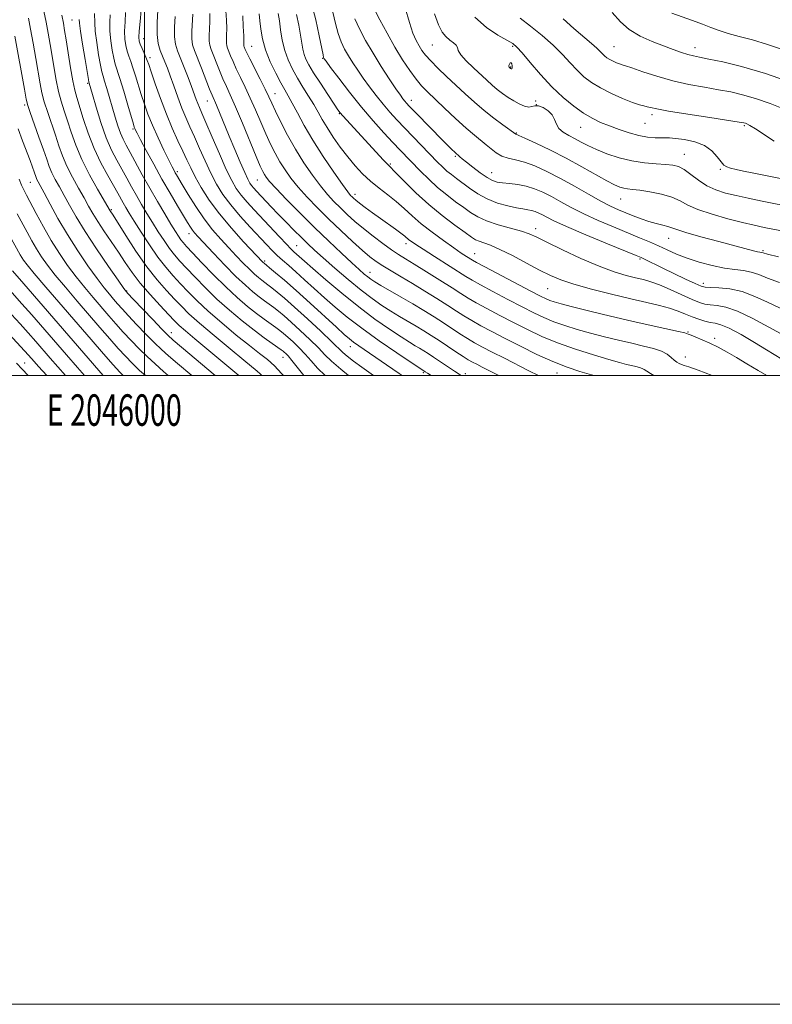
# Model space of a CAD drawing. Extents: x 2044800 to 2047700, y 332300 to 335200.
# Drawn here: x 2045960 to 2046200, y 332300 to 332613 of the extents above; entities that cross this region are included whole.
import ezdxf
from ezdxf.enums import TextEntityAlignment as Align

# ---------------------------------------------------------------- set-up
doc = ezdxf.new("R2010")
doc.units = 0
doc.header["$MEASUREMENT"] = 0
for name, color, linetype, lineweight in [('32000', 7, 'Continuous', 0), ('32001', 7, 'Continuous', 0), ('DTM SPOT ELEVATION', 2, 'Continuous', 13), ('INDEX CONTOUR', 41, 'Continuous', 13), ('INTERMEDIATE CONTOUR', 44, 'Continuous', 0)]:
    doc.layers.add(name, color=color, linetype=linetype, lineweight=lineweight)
doc.styles.add('Style-WORKING', font='WORKING.shx')

msp = doc.modelspace()

# ---------------------------------------------------------------- linework, layer by layer
at = {"layer": '32000', "flags": 128}
for points in [[(2044800, 332300), (2047700, 332300), (2047700, 335200), (2044800, 335200), (2044800, 332300)], [(2045000, 332500), (2047500, 332500), (2047500, 335000), (2045000, 335000), (2045000, 332500)], [(2046000, 335000), (2046000, 332500)]]:
    msp.add_lwpolyline(points, dxfattribs=at)
at = {"layer": 'DTM SPOT ELEVATION'}
for p in [(2045976.98, 332613.08, 1089.1), (2045999.68, 332607.09, 1098.7), (2046034.05, 332604.66, 1110.9), (2046091.48, 332605.1, 1127.1), (2046117.07, 332604.73, 1129.8), (2046149.21, 332604.62, 1134.9), (2046175.03, 332604.28, 1136.6), (2046001.71, 332601.05, 1098.4), (2046056.62, 332600.9, 1117.9), (2046116.44, 332598.09, 1130.1), (2045981.86, 332592.96, 1089.8), (2046041.47, 332589.68, 1110.8), (2046019.95, 332587.31, 1103.2), (2046084.77, 332587.56, 1122.6), (2046124.4, 332587.34, 1128.7), (2045961.88, 332585.98, 1081.7), (2046061.92, 332583.3, 1115.9), (2046124.57, 332586.11, 1127.1), (2046159.1, 332580.23, 1131.1), (2046161.36, 332582.95, 1131.6), (2045996.34, 332578.4, 1093.8), (2046118.22, 332577.14, 1126.1), (2046138.63, 332578.95, 1129.2), (2046190.71, 332579.44, 1131.8), (2046098.82, 332569.74, 1121.8), (2046171.59, 332570.34, 1128.8), (2046010.38, 332564.81, 1096.3), (2046078.13, 332567.23, 1116.2), (2046110.34, 332564.55, 1122.8), (2046183.03, 332565.55, 1129.8), (2045963.66, 332561.41, 1079.1), (2046035.86, 332562.13, 1105.1), (2046066.89, 332557.67, 1112.5), (2046151.34, 332556.1, 1125.2), (2045989.43, 332552.74, 1086.2), (2046124.34, 332546.69, 1118.5), (2046014.11, 332545.13, 1093.4), (2046166.63, 332543.61, 1123.2), (2046048.34, 332541.25, 1102.9), (2046083.1, 332541.92, 1111.5), (2046196.6, 332539.7, 1124.2), (2046038.23, 332536.39, 1098.3), (2046104.97, 332538.79, 1114.8), (2046157.5, 332537.05, 1119.8), (2046071.7, 332532.78, 1106.7), (2046128.18, 332527.58, 1115.1), (2046177.67, 332529.34, 1120.5), (2045994.29, 332526.83, 1082.1), (2046008.55, 332513.57, 1082.6), (2046172.75, 332513.78, 1114.1), (2046181.25, 332511.8, 1114.3), (2046065.43, 332509.12, 1097.3), (2046044.05, 332505.79, 1089.3), (2046171.93, 332505.92, 1112.8), (2045961.9, 332503.96, 1064.9), (2046088.66, 332500.88, 1099.8), (2046101.94, 332500.63, 1102.5), (2046131.13, 332500.8, 1107.2)]:
    msp.add_point(p, dxfattribs=at)
at = {"layer": 'INDEX CONTOUR'}
for points in [[(2046004.243, 332616.192, 1100), (2046004.002, 332612.23, 1100), (2046003.996, 332608.45, 1100), (2046004.369, 332605.539, 1100), (2046005.01, 332603.359, 1100), (2046006.482, 332599.801, 1100), (2046007.247, 332597.799, 1100), (2046008.154, 332595.278, 1100), (2046009.269, 332592.082, 1100), (2046010.526, 332588.534, 1100), (2046011.825, 332585.075, 1100), (2046013.099, 332582.01, 1100), (2046014.407, 332579.086, 1100), (2046015.842, 332575.91, 1100), (2046017.468, 332572.218, 1100), (2046019.23, 332568.254, 1100), (2046021.044, 332564.389, 1100), (2046022.877, 332560.886, 1100), (2046024.91, 332557.589, 1100), (2046027.375, 332554.231, 1100), (2046030.384, 332550.655, 1100), (2046033.579, 332547.13, 1100), (2046038.745, 332541.638, 1100), (2046040.536, 332539.784, 1100), (2046042.155, 332538.21, 1100), (2046043.868, 332536.666, 1100), (2046045.825, 332534.963, 1100), (2046048.143, 332532.925, 1100), (2046050.895, 332530.439, 1100), (2046053.975, 332527.628, 1100), (2046057.236, 332524.675, 1100), (2046060.618, 332521.698, 1100), (2046064.423, 332518.549, 1100), (2046069.047, 332515.013, 1100), (2046074.621, 332511.03, 1100), (2046080.242, 332507.161, 1100), (2046089.231, 332501.151, 1100), (2046089.995, 332500.687, 1100), (2046091.157, 332500.001, 1100)], [(2046059.867, 332615.51, 1120), (2046060.712, 332611.994, 1120), (2046061.572, 332608.789, 1120), (2046062.524, 332606.122, 1120), (2046063.601, 332603.842, 1120), (2046064.82, 332601.703, 1120), (2046066.202, 332599.493, 1120), (2046067.769, 332597.136, 1120), (2046069.545, 332594.588, 1120), (2046071.532, 332591.839, 1120), (2046073.654, 332589.026, 1120), (2046075.814, 332586.311, 1120), (2046077.957, 332583.802, 1120), (2046080.207, 332581.332, 1120), (2046082.726, 332578.674, 1120), (2046093.168, 332567.899, 1120), (2046094.755, 332566.316, 1120), (2046096.144, 332565.038, 1120), (2046097.56, 332563.874, 1120), (2046099.145, 332562.664, 1120), (2046103.29, 332559.566, 1120), (2046105.942, 332557.776, 1120), (2046108.95, 332556.14, 1120), (2046112.226, 332554.857, 1120), (2046115.448, 332553.932, 1120), (2046118.236, 332553.319, 1120), (2046120.317, 332552.957, 1120), (2046121.839, 332552.726, 1120), (2046123.055, 332552.489, 1120), (2046124.185, 332552.136, 1120), (2046125.311, 332551.655, 1120), (2046126.483, 332551.058, 1120), (2046127.872, 332550.307, 1120), (2046130.171, 332549.17, 1120), (2046134.192, 332547.359, 1120), (2046140.314, 332544.757, 1120), (2046147.161, 332541.912, 1120), (2046156.264, 332538.165, 1120), (2046157.841, 332537.497, 1120), (2046158.78, 332537.058, 1120), (2046164.729, 332534.158, 1120), (2046172.006, 332530.662, 1120), (2046175.061, 332529.212, 1120), (2046176.92, 332528.381, 1120), (2046178.218, 332528.039, 1120), (2046179.868, 332527.948, 1120), (2046182.565, 332527.868, 1120), (2046186.098, 332527.537, 1120), (2046190.029, 332526.689, 1120), (2046194.004, 332525.171, 1120), (2046198.008, 332523.276, 1120), (2046202.11, 332521.41, 1120)], [(2045979.215, 332613.274, 1090), (2045979.323, 332612.086, 1090), (2045979.66, 332609.54, 1090), (2045980.303, 332605.34, 1090), (2045981.077, 332600.525, 1090), (2045982.129, 332594.173, 1090), (2045982.292, 332593.27, 1090), (2045982.355, 332593.017, 1090), (2045983.425, 332589.347, 1090), (2045984.601, 332585.363, 1090), (2045986.138, 332580.459, 1090), (2045987.84, 332575.639, 1090), (2045989.537, 332571.68, 1090), (2045991.191, 332568.45, 1090), (2045994.337, 332562.813, 1090), (2045995.868, 332560.032, 1090), (2045997.432, 332557.236, 1090), (2045999.065, 332554.412, 1090), (2046000.773, 332551.548, 1090), (2046002.547, 332548.634, 1090), (2046004.37, 332545.693, 1090), (2046006.18, 332542.884, 1090), (2046007.9, 332540.402, 1090), (2046009.516, 332538.338, 1090), (2046011.241, 332536.382, 1090), (2046013.354, 332534.121, 1090), (2046016.066, 332531.254, 1090), (2046019.328, 332527.909, 1090), (2046023.029, 332524.326, 1090), (2046027.026, 332520.738, 1090), (2046031.048, 332517.356, 1090), (2046034.796, 332514.389, 1090), (2046038.005, 332512.001, 1090), (2046040.561, 332510.201, 1090), (2046043.469, 332508.213, 1090), (2046044.05, 332507.781, 1090), (2046044.434, 332507.452, 1090), (2046044.902, 332507.008, 1090), (2046045.639, 332506.208, 1090), (2046046.806, 332504.802, 1090), (2046048.502, 332502.659, 1090), (2046050.676, 332500.001, 1090)], [(2046031.216, 332614.356, 1110), (2046031.396, 332610.977, 1110), (2046031.513, 332608.063, 1110), (2046031.559, 332606.259, 1110), (2046031.569, 332604.973, 1110), (2046031.602, 332604.724, 1110), (2046031.678, 332604.486, 1110), (2046032.01, 332603.675, 1110), (2046032.48, 332602.649, 1110), (2046033.422, 332600.726, 1110), (2046036.712, 332594.234, 1110), (2046038.317, 332591.028, 1110), (2046039.469, 332588.634, 1110), (2046040.43, 332586.562, 1110), (2046041.603, 332584.07, 1110), (2046043.3, 332580.613, 1110), (2046045.469, 332576.438, 1110), (2046047.971, 332571.988, 1110), (2046050.657, 332567.666, 1110), (2046053.357, 332563.707, 1110), (2046055.895, 332560.306, 1110), (2046058.147, 332557.58, 1110), (2046060.218, 332555.33, 1110), (2046062.268, 332553.282, 1110), (2046064.445, 332551.201, 1110), (2046066.851, 332549.018, 1110), (2046069.575, 332546.704, 1110), (2046072.63, 332544.279, 1110), (2046075.724, 332541.951, 1110), (2046078.488, 332539.976, 1110), (2046080.724, 332538.485, 1110), (2046082.925, 332537.119, 1110), (2046085.757, 332535.393, 1110), (2046089.628, 332532.996, 1110), (2046093.922, 332530.303, 1110), (2046097.767, 332527.865, 1110), (2046100.569, 332526.069, 1110), (2046102.849, 332524.643, 1110), (2046105.41, 332523.154, 1110), (2046108.851, 332521.273, 1110), (2046112.967, 332519.095, 1110), (2046117.351, 332516.813, 1110), (2046121.719, 332514.589, 1110), (2046126.271, 332512.442, 1110), (2046131.332, 332510.354, 1110), (2046137.031, 332508.337, 1110), (2046142.729, 332506.526, 1110), (2046147.592, 332505.084, 1110), (2046151.009, 332504.12, 1110), (2046153.259, 332503.53, 1110), (2046154.845, 332503.152, 1110), (2046156.176, 332502.847, 1110), (2046157.308, 332502.56, 1110), (2046158.198, 332502.256, 1110), (2046158.881, 332501.891, 1110), (2046159.651, 332501.37, 1110), (2046160.88, 332500.587, 1110), (2046161.922, 332500.001, 1110)], [(2046105.006, 332613.93, 1130), (2046108.745, 332610.646, 1130), (2046112.342, 332608.252, 1130), (2046115.22, 332606.627, 1130), (2046117.037, 332605.555, 1130), (2046118.367, 332604.438, 1130), (2046120.014, 332602.587, 1130), (2046122.582, 332599.537, 1130), (2046125.87, 332595.736, 1130), (2046129.476, 332591.855, 1130), (2046133.048, 332588.458, 1130), (2046136.439, 332585.653, 1130), (2046139.552, 332583.444, 1130), (2046142.346, 332581.791, 1130), (2046145.012, 332580.509, 1130), (2046147.794, 332579.373, 1130), (2046150.86, 332578.224, 1130), (2046154.058, 332577.154, 1130), (2046157.156, 332576.319, 1130), (2046159.947, 332575.831, 1130), (2046162.321, 332575.622, 1130), (2046164.192, 332575.579, 1130), (2046165.584, 332575.593, 1130), (2046166.951, 332575.567, 1130), (2046168.856, 332575.41, 1130), (2046171.659, 332575.024, 1130), (2046174.919, 332574.295, 1130), (2046177.993, 332573.101, 1130), (2046180.37, 332571.41, 1130), (2046182.082, 332569.558, 1130), (2046183.291, 332567.962, 1130), (2046184.19, 332566.938, 1130), (2046185.085, 332566.343, 1130), (2046186.309, 332565.925, 1130), (2046188.117, 332565.475, 1130), (2046190.444, 332564.964, 1130), (2046193.147, 332564.405, 1130), (2046202.674, 332562.517, 1130)], [(2046116.861, 332597.86, 1130), (2046116.841, 332598.445, 1130), (2046116.73, 332599.085, 1130), (2046116.536, 332599.477, 1130), (2046116.278, 332599.408, 1130), (2046116.023, 332599.032, 1130), (2046115.85, 332598.591, 1130), (2046115.815, 332598.279, 1130), (2046115.88, 332598.093, 1130), (2046116.317, 332597.688, 1130), (2046116.529, 332597.556, 1130), (2046116.667, 332597.502, 1130), (2046116.792, 332597.562, 1130), (2046116.861, 332597.86, 1130)], [(2045959.82, 332578.459, 1080), (2045961.213, 332574.676, 1080), (2045963.602, 332568.359, 1080), (2045964.374, 332566.27, 1080), (2045964.911, 332564.77, 1080), (2045965.533, 332562.988, 1080), (2045965.793, 332562.363, 1080), (2045966.164, 332561.63, 1080), (2045968.052, 332558.109, 1080), (2045969.954, 332554.538, 1080), (2045972.466, 332549.967, 1080), (2045975.455, 332544.865, 1080), (2045978.746, 332539.692, 1080), (2045982.012, 332534.882, 1080), (2045984.891, 332530.859, 1080), (2045987.116, 332527.919, 1080), (2045988.803, 332525.832, 1080), (2045990.163, 332524.238, 1080), (2045991.426, 332522.786, 1080), (2045992.883, 332521.15, 1080), (2045994.844, 332519.014, 1080), (2045997.482, 332516.205, 1080), (2046000.419, 332513.137, 1080), (2046003.143, 332510.365, 1080), (2046005.348, 332508.239, 1080), (2046007.561, 332506.272, 1080), (2046010.515, 332503.768, 1080), (2046014.999, 332500.001, 1080)], [(2045956.437, 332527.937, 1070), (2045961.029, 332522.792, 1070), (2045964.133, 332519.253, 1070), (2045975.147, 332506.54, 1070), (2045978.626, 332502.547, 1070), (2045980.875, 332500.001, 1070)]]:
    msp.add_polyline3d(points, dxfattribs=at)
at = {"layer": 'INTERMEDIATE CONTOUR'}
for points in [[(2046053.076, 332618.366, 1118), (2046054.445, 332613.077, 1118), (2046055.535, 332608.067, 1118), (2046056.738, 332602.009, 1118), (2046056.932, 332601.148, 1118), (2046057.01, 332600.938, 1118), (2046057.148, 332600.737, 1118), (2046057.721, 332599.953, 1118), (2046059.159, 332598.008, 1118), (2046061.742, 332594.543, 1118), (2046065.153, 332590.078, 1118), (2046068.924, 332585.351, 1118), (2046072.637, 332580.993, 1118), (2046076.05, 332577.205, 1118), (2046078.975, 332574.077, 1118), (2046081.31, 332571.623, 1118), (2046087.703, 332565.016, 1118), (2046090.339, 332562.407, 1118), (2046093.17, 332559.813, 1118), (2046096.085, 332557.413, 1118), (2046098.912, 332555.263, 1118), (2046101.462, 332553.387, 1118), (2046103.666, 332551.792, 1118), (2046105.915, 332550.411, 1118), (2046108.726, 332549.156, 1118), (2046112.392, 332547.966, 1118), (2046119.819, 332545.911, 1118), (2046122.331, 332545.073, 1118), (2046124.671, 332544.041, 1118), (2046127.935, 332542.427, 1118), (2046132.859, 332540.012, 1118), (2046138.739, 332537.242, 1118), (2046144.508, 332534.73, 1118), (2046149.31, 332532.949, 1118), (2046153.124, 332531.803, 1118), (2046156.136, 332531.06, 1118), (2046158.588, 332530.482, 1118), (2046160.934, 332529.817, 1118), (2046163.678, 332528.813, 1118), (2046167.135, 332527.325, 1118), (2046174.07, 332524.169, 1118), (2046176.401, 332523.205, 1118), (2046178.152, 332522.68, 1118), (2046179.865, 332522.426, 1118), (2046182.019, 332522.237, 1118), (2046184.86, 332521.73, 1118), (2046188.571, 332520.485, 1118), (2046193.176, 332518.27, 1118), (2046202.38, 332513.266, 1118)], [(2045968.004, 332615.879, 1086), (2045968.685, 332612.407, 1086), (2045969.354, 332608.879, 1086), (2045970.003, 332605.257, 1086), (2045970.637, 332601.519, 1086), (2045971.267, 332597.677, 1086), (2045971.928, 332593.895, 1086), (2045972.666, 332590.371, 1086), (2045973.514, 332587.218, 1086), (2045974.468, 332584.206, 1086), (2045975.512, 332581.015, 1086), (2045976.669, 332577.388, 1086), (2045978.104, 332573.282, 1086), (2045980.016, 332568.712, 1086), (2045982.477, 332563.817, 1086), (2045985.04, 332559.212, 1086), (2045989.037, 332552.403, 1086), (2045989.966, 332550.955, 1086), (2045994.005, 332544.565, 1086), (2045997.263, 332539.578, 1086), (2046000.748, 332534.594, 1086), (2046004.046, 332530.39, 1086), (2046007.008, 332527.002, 1086), (2046009.552, 332524.28, 1086), (2046011.729, 332522.001, 1086), (2046014.12, 332519.658, 1086), (2046017.439, 332516.66, 1086), (2046022.082, 332512.686, 1086), (2046027.178, 332508.432, 1086), (2046031.539, 332504.854, 1086), (2046035.8, 332501.419, 1086), (2046036.748, 332500.555, 1086), (2046037.264, 332500.001, 1086)], [(2045973.658, 332614.636, 1088), (2045974.174, 332612.039, 1088), (2045974.591, 332609.71, 1088), (2045975.068, 332606.749, 1088), (2045975.721, 332602.574, 1088), (2045976.473, 332597.89, 1088), (2045977.202, 332593.723, 1088), (2045977.835, 332590.767, 1088), (2045978.492, 332588.388, 1088), (2045980.527, 332581.75, 1088), (2045982.064, 332577.092, 1088), (2045983.941, 332572.209, 1088), (2045986.099, 332567.611, 1088), (2045988.272, 332563.572, 1088), (2045991.495, 332557.95, 1088), (2045993.22, 332554.87, 1088), (2045994.033, 332553.469, 1088), (2045995.116, 332551.674, 1088), (2045996.7, 332549.104, 1088), (2045998.924, 332545.552, 1088), (2046001.551, 332541.505, 1088), (2046004.247, 332537.621, 1088), (2046006.758, 332534.401, 1088), (2046009.121, 332531.696, 1088), (2046011.453, 332529.201, 1088), (2046013.897, 332526.628, 1088), (2046016.724, 332523.783, 1088), (2046020.234, 332520.493, 1088), (2046024.56, 332516.708, 1088), (2046029.163, 332512.861, 1088), (2046033.336, 332509.509, 1088), (2046036.565, 332507.023, 1088), (2046039.082, 332505.052, 1088), (2046041.314, 332503.061, 1088), (2046043.568, 332500.684, 1088), (2046044.156, 332500.001, 1088)], [(2045984.114, 332615.18, 1092), (2045984.147, 332612.207, 1092), (2045984.329, 332609.536, 1092), (2045984.781, 332605.9, 1092), (2045985.387, 332601.989, 1092), (2045985.972, 332598.685, 1092), (2045986.416, 332596.586, 1092), (2045986.812, 332595.159, 1092), (2045987.307, 332593.587, 1092), (2045988.007, 332591.252, 1092), (2045990.643, 332582.175, 1092), (2045991.491, 332579.435, 1092), (2045992.313, 332577.092, 1092), (2045993.146, 332575.164, 1092), (2045994.131, 332573.255, 1092), (2045995.434, 332570.88, 1092), (2045999.289, 332563.815, 1092), (2046001.643, 332559.603, 1092), (2046004.097, 332555.355, 1092), (2046006.429, 332551.421, 1092), (2046008.393, 332548.162, 1092), (2046009.817, 332545.833, 1092), (2046010.809, 332544.264, 1092), (2046011.553, 332543.183, 1092), (2046012.272, 332542.276, 1092), (2046013.36, 332541.067, 1092), (2046015.255, 332539.042, 1092), (2046018.234, 332535.88, 1092), (2046021.932, 332532.035, 1092), (2046025.825, 332528.159, 1092), (2046029.469, 332524.784, 1092), (2046032.747, 332521.978, 1092), (2046035.622, 332519.691, 1092), (2046038.072, 332517.867, 1092), (2046041.733, 332515.282, 1092), (2046043.024, 332514.326, 1092), (2046044.201, 332513.368, 1092), (2046045.529, 332512.201, 1092), (2046047.201, 332510.667, 1092), (2046049.103, 332508.825, 1092), (2046051.047, 332506.785, 1092), (2046052.933, 332504.63, 1092), (2046055.008, 332502.319, 1092), (2046057.381, 332500.001, 1092)], [(2045989.046, 332614.72, 1094), (2045988.971, 332612.329, 1094), (2045988.997, 332609.532, 1094), (2045989.259, 332606.46, 1094), (2045989.697, 332603.454, 1094), (2045990.2, 332600.908, 1094), (2045990.7, 332599.01, 1094), (2045992.177, 332594.443, 1094), (2045993.381, 332590.441, 1094), (2045994.689, 332585.962, 1094), (2045996.431, 332579.943, 1094), (2045996.741, 332578.935, 1094), (2045996.901, 332578.509, 1094), (2045997.113, 332578.054, 1094), (2045997.63, 332577.045, 1094), (2045998.717, 332574.984, 1094), (2046000.548, 332571.554, 1094), (2046002.92, 332567.177, 1094), (2046005.541, 332562.46, 1094), (2046008.129, 332557.953, 1094), (2046010.471, 332553.98, 1094), (2046013.679, 332548.62, 1094), (2046014.558, 332547.19, 1094), (2046015.217, 332546.211, 1094), (2046015.905, 332545.342, 1094), (2046017.004, 332544.123, 1094), (2046021.924, 332538.88, 1094), (2046025.516, 332535.115, 1094), (2046029.061, 332531.522, 1094), (2046032.042, 332528.691, 1094), (2046034.461, 332526.581, 1094), (2046036.451, 332524.992, 1094), (2046038.139, 332523.735, 1094), (2046039.644, 332522.653, 1094), (2046041.079, 332521.606, 1094), (2046042.579, 332520.439, 1094), (2046044.352, 332518.956, 1094), (2046046.625, 332516.948, 1094), (2046049.5, 332514.325, 1094), (2046052.567, 332511.441, 1094), (2046055.289, 332508.769, 1094), (2046057.365, 332506.602, 1094), (2046059.436, 332504.531, 1094), (2046062.377, 332501.971, 1094), (2046064.892, 332500.001, 1094)], [(2045993.962, 332615.443, 1096), (2045993.796, 332612.45, 1096), (2045993.665, 332609.528, 1096), (2045993.737, 332607.019, 1096), (2045994.007, 332604.919, 1096), (2045994.427, 332603.13, 1096), (2045994.957, 332601.529, 1096), (2045995.585, 332599.867, 1096), (2045996.311, 332597.868, 1096), (2045997.126, 332595.337, 1096), (2045998.945, 332589.368, 1096), (2045999.929, 332586.324, 1096), (2046001.072, 332583.145, 1096), (2046002.512, 332579.602, 1096), (2046004.298, 332575.617, 1096), (2046006.158, 332571.685, 1096), (2046007.734, 332568.45, 1096), (2046008.764, 332566.375, 1096), (2046009.365, 332565.203, 1096), (2046009.749, 332564.503, 1096), (2046010.135, 332563.833, 1096), (2046011.962, 332560.743, 1096), (2046013.844, 332557.584, 1096), (2046016.251, 332553.724, 1096), (2046018.908, 332549.816, 1096), (2046021.582, 332546.378, 1096), (2046024.203, 332543.379, 1096), (2046026.743, 332540.655, 1096), (2046029.163, 332538.086, 1096), (2046031.386, 332535.754, 1096), (2046033.326, 332533.786, 1096), (2046034.92, 332532.272, 1096), (2046036.214, 332531.143, 1096), (2046037.278, 332530.293, 1096), (2046039.185, 332528.878, 1096), (2046040.425, 332527.929, 1096), (2046042.133, 332526.552, 1096), (2046044.503, 332524.543, 1096), (2046047.721, 332521.698, 1096), (2046051.799, 332517.984, 1096), (2046056.031, 332514.058, 1096), (2046059.53, 332510.752, 1096), (2046063.054, 332507.337, 1096), (2046064.417, 332506.164, 1096), (2046066.429, 332504.606, 1096), (2046069.071, 332502.655, 1096), (2046072.785, 332500.001, 1096)], [(2045998.878, 332616.167, 1098), (2045998.62, 332612.571, 1098), (2045998.333, 332609.524, 1098), (2045998.215, 332607.579, 1098), (2045998.317, 332606.383, 1098), (2045998.654, 332605.353, 1098), (2045999.213, 332604.048, 1098), (2046000.445, 332601.292, 1098), (2046000.87, 332600.233, 1098), (2046001.335, 332598.888, 1098), (2046002.108, 332596.563, 1098), (2046003.383, 332592.797, 1098), (2046005.049, 332588.085, 1098), (2046006.924, 332583.16, 1098), (2046008.828, 332578.639, 1098), (2046010.627, 332574.686, 1098), (2046012.19, 332571.349, 1098), (2046013.46, 332568.588, 1098), (2046014.664, 332566.033, 1098), (2046016.101, 332563.224, 1098), (2046018.034, 332559.801, 1098), (2046020.57, 332555.815, 1098), (2046023.783, 332551.412, 1098), (2046027.61, 332546.818, 1098), (2046031.447, 332542.56, 1098), (2046037.59, 332536.05, 1098), (2046038.106, 332535.595, 1098), (2046038.726, 332535.104, 1098), (2046039.771, 332534.253, 1098), (2046041.663, 332532.688, 1098), (2046044.456, 332530.314, 1098), (2046048.149, 332527.067, 1098), (2046052.61, 332523.025, 1098), (2046060.978, 332515.317, 1098), (2046063.496, 332513.02, 1098), (2046065.113, 332511.625, 1098), (2046066.469, 332510.579, 1098), (2046068.128, 332509.402, 1098), (2046076.92, 332503.362, 1098), (2046080.94, 332500.635, 1098), (2046081.909, 332500.001, 1098)], [(2046015.319, 332614.888, 1104), (2046015.027, 332609.484, 1104), (2046015.026, 332607.059, 1104), (2046015.286, 332605.153, 1104), (2046015.863, 332603.323, 1104), (2046018.089, 332597.72, 1104), (2046020.679, 332591.113, 1104), (2046021.486, 332589.13, 1104), (2046022.821, 332586.01, 1104), (2046026.914, 332576.143, 1104), (2046028.707, 332571.869, 1104), (2046030.435, 332567.8, 1104), (2046031.861, 332564.517, 1104), (2046032.822, 332562.425, 1104), (2046033.469, 332561.221, 1104), (2046034.03, 332560.426, 1104), (2046034.709, 332559.622, 1104), (2046035.611, 332558.634, 1104), (2046040.293, 332553.646, 1104), (2046042.518, 332551.31, 1104), (2046044.989, 332548.751, 1104), (2046047.508, 332546.179, 1104), (2046049.844, 332543.836, 1104), (2046051.89, 332541.843, 1104), (2046054.035, 332539.85, 1104), (2046056.795, 332537.385, 1104), (2046060.497, 332534.152, 1104), (2046064.716, 332530.555, 1104), (2046068.839, 332527.172, 1104), (2046072.397, 332524.447, 1104), (2046075.479, 332522.286, 1104), (2046078.318, 332520.464, 1104), (2046081.097, 332518.789, 1104), (2046086.37, 332515.707, 1104), (2046088.78, 332514.256, 1104), (2046091.153, 332512.767, 1104), (2046093.647, 332511.146, 1104), (2046098.985, 332507.576, 1104), (2046101.255, 332506.078, 1104), (2046102.936, 332505.027, 1104), (2046104.276, 332504.265, 1104), (2046105.637, 332503.554, 1104), (2046107.354, 332502.675, 1104), (2046109.665, 332501.508, 1104), (2046112.678, 332500.001, 1104)], [(2046020.701, 332615.132, 1106), (2046020.717, 332612.613, 1106), (2046020.633, 332610.232, 1106), (2046020.54, 332608.112, 1106), (2046020.54, 332606.363, 1106), (2046020.724, 332605.01, 1106), (2046021.134, 332603.712, 1106), (2046023.813, 332596.989, 1106), (2046024.927, 332594.317, 1106), (2046026.004, 332591.914, 1106), (2046027.239, 332589.218, 1106), (2046028.889, 332585.473, 1106), (2046031.087, 332580.263, 1106), (2046035.482, 332569.666, 1106), (2046036.803, 332566.564, 1106), (2046037.572, 332564.888, 1106), (2046038.084, 332563.941, 1106), (2046038.662, 332563.061, 1106), (2046039.748, 332561.73, 1106), (2046041.816, 332559.466, 1106), (2046045.169, 332555.965, 1106), (2046049.432, 332551.625, 1106), (2046054.059, 332547.023, 1106), (2046058.548, 332542.676, 1106), (2046062.574, 332538.867, 1106), (2046065.858, 332535.822, 1106), (2046068.209, 332533.683, 1106), (2046069.816, 332532.272, 1106), (2046070.958, 332531.326, 1106), (2046071.943, 332530.584, 1106), (2046073.18, 332529.778, 1106), (2046075.105, 332528.637, 1106), (2046081.55, 332524.941, 1106), (2046085.279, 332522.767, 1106), (2046088.8, 332520.649, 1106), (2046092.043, 332518.631, 1106), (2046095.02, 332516.719, 1106), (2046100.272, 332513.266, 1106), (2046102.64, 332511.77, 1106), (2046104.946, 332510.423, 1106), (2046107.477, 332509.054, 1106), (2046110.566, 332507.452, 1106), (2046114.387, 332505.494, 1106), (2046122.226, 332501.511, 1106), (2046125.242, 332500.001, 1106)], [(2046025.879, 332615.991, 1108), (2046026.048, 332613.055, 1108), (2046026.115, 332610.338, 1108), (2046026.096, 332608.246, 1108), (2046026.053, 332606.739, 1108), (2046026.054, 332605.669, 1108), (2046026.163, 332604.868, 1108), (2046026.407, 332604.099, 1108), (2046027.369, 332601.69, 1108), (2046028.147, 332599.819, 1108), (2046029.175, 332597.522, 1108), (2046030.471, 332594.821, 1108), (2046031.975, 332591.726, 1108), (2046033.603, 332588.25, 1108), (2046035.278, 332584.448, 1108), (2046036.941, 332580.56, 1108), (2046038.543, 332576.868, 1108), (2046040.051, 332573.589, 1108), (2046041.519, 332570.663, 1108), (2046043.027, 332567.964, 1108), (2046044.66, 332565.363, 1108), (2046046.553, 332562.718, 1108), (2046048.856, 332559.886, 1108), (2046051.673, 332556.759, 1108), (2046054.944, 332553.365, 1108), (2046058.57, 332549.772, 1108), (2046062.397, 332546.095, 1108), (2046066.085, 332542.643, 1108), (2046069.245, 332539.777, 1108), (2046071.638, 332537.729, 1108), (2046073.635, 332536.219, 1108), (2046075.756, 332534.837, 1108), (2046078.416, 332533.246, 1108), (2046081.614, 332531.378, 1108), (2046085.236, 332529.239, 1108), (2046089.131, 332526.869, 1108), (2046092.972, 332524.473, 1108), (2046096.394, 332522.292, 1108), (2046099.159, 332520.496, 1108), (2046101.561, 332518.954, 1108), (2046104.025, 332517.462, 1108), (2046106.923, 332515.836, 1108), (2046110.417, 332513.975, 1108), (2046114.617, 332511.797, 1108), (2046119.532, 332509.289, 1108), (2046124.768, 332506.719, 1108), (2046129.833, 332504.419, 1108), (2046134.346, 332502.642, 1108), (2046138.374, 332501.305, 1108), (2046142.103, 332500.246, 1108), (2046143.034, 332500.001, 1108)], [(2046036.487, 332614.982, 1112), (2046036.663, 332612.81, 1112), (2046036.955, 332610.152, 1112), (2046037.508, 332607.053, 1112), (2046038.49, 332603.567, 1112), (2046039.98, 332599.812, 1112), (2046041.712, 332596.171, 1112), (2046043.333, 332593.092, 1112), (2046044.599, 332590.837, 1112), (2046045.702, 332588.917, 1112), (2046046.945, 332586.658, 1112), (2046048.591, 332583.522, 1112), (2046050.757, 332579.519, 1112), (2046053.519, 332574.795, 1112), (2046056.834, 332569.608, 1112), (2046060.185, 332564.651, 1112), (2046062.934, 332560.726, 1112), (2046064.621, 332558.401, 1112), (2046065.491, 332557.296, 1112), (2046065.966, 332556.792, 1112), (2046066.435, 332556.35, 1112), (2046067.158, 332555.734, 1112), (2046068.356, 332554.785, 1112), (2046070.179, 332553.399, 1112), (2046072.465, 332551.704, 1112), (2046074.976, 332549.885, 1112), (2046079.735, 332546.533, 1112), (2046081.524, 332545.253, 1112), (2046082.699, 332544.353, 1112), (2046084.073, 332543.19, 1112), (2046084.855, 332542.59, 1112), (2046086.211, 332541.661, 1112), (2046088.574, 332540.128, 1112), (2046092.143, 332537.861, 1112), (2046102.154, 332531.531, 1112), (2046104.159, 332530.318, 1112), (2046106.795, 332528.846, 1112), (2046110.779, 332526.712, 1112), (2046115.517, 332524.214, 1112), (2046120.086, 332521.829, 1112), (2046123.805, 332519.92, 1112), (2046126.964, 332518.408, 1112), (2046130.096, 332517.11, 1112), (2046133.628, 332515.867, 1112), (2046137.569, 332514.65, 1112), (2046141.82, 332513.46, 1112), (2046146.263, 332512.302, 1112), (2046150.695, 332511.213, 1112), (2046154.891, 332510.228, 1112), (2046158.643, 332509.368, 1112), (2046161.828, 332508.559, 1112), (2046164.341, 332507.704, 1112), (2046166.13, 332506.745, 1112), (2046167.382, 332505.769, 1112), (2046168.337, 332504.9, 1112), (2046169.196, 332504.235, 1112), (2046169.999, 332503.766, 1112), (2046170.746, 332503.46, 1112), (2046171.559, 332503.229, 1112), (2046173.055, 332502.771, 1112), (2046175.972, 332501.732, 1112), (2046180.46, 332500.001, 1112)], [(2046042.529, 332615.085, 1114), (2046042.873, 332612.786, 1114), (2046043.264, 332609.906, 1114), (2046043.789, 332606.677, 1114), (2046044.55, 332603.416, 1114), (2046045.623, 332600.362, 1114), (2046046.986, 332597.466, 1114), (2046048.59, 332594.603, 1114), (2046050.367, 332591.696, 1114), (2046052.163, 332588.838, 1114), (2046053.807, 332586.17, 1114), (2046055.193, 332583.761, 1114), (2046056.519, 332581.406, 1114), (2046058.057, 332578.826, 1114), (2046059.999, 332575.84, 1114), (2046062.239, 332572.639, 1114), (2046064.595, 332569.505, 1114), (2046066.931, 332566.664, 1114), (2046069.305, 332564.105, 1114), (2046071.823, 332561.757, 1114), (2046074.546, 332559.551, 1114), (2046077.341, 332557.418, 1114), (2046080.031, 332555.292, 1114), (2046082.522, 332553.103, 1114), (2046085.058, 332550.787, 1114), (2046087.964, 332548.27, 1114), (2046091.426, 332545.551, 1114), (2046095.046, 332542.888, 1114), (2046098.281, 332540.606, 1114), (2046100.711, 332538.949, 1114), (2046102.386, 332537.849, 1114), (2046104.265, 332536.665, 1114), (2046105.535, 332535.95, 1114), (2046108.18, 332534.539, 1114), (2046122.82, 332526.845, 1114), (2046125.89, 332525.248, 1114), (2046127.656, 332524.374, 1114), (2046128.86, 332523.866, 1114), (2046130.225, 332523.397, 1114), (2046132.409, 332522.775, 1114), (2046136.048, 332521.836, 1114), (2046141.518, 332520.484, 1114), (2046148.13, 332518.894, 1114), (2046154.935, 332517.304, 1114), (2046161.081, 332515.921, 1114), (2046169.73, 332514.02, 1114), (2046171.746, 332513.532, 1114), (2046172.811, 332513.193, 1114), (2046173.756, 332512.804, 1114), (2046175.249, 332512.203, 1114), (2046177.286, 332511.36, 1114), (2046179.703, 332510.285, 1114), (2046182.355, 332508.981, 1114), (2046185.208, 332507.446, 1114), (2046188.25, 332505.677, 1114), (2046191.494, 332503.685, 1114), (2046195.05, 332501.543, 1114), (2046197.867, 332500.001, 1114)], [(2046048.339, 332614.86, 1116), (2046049.067, 332611.384, 1116), (2046049.626, 332608.254, 1116), (2046050.025, 332605.75, 1116), (2046050.359, 332603.772, 1116), (2046050.74, 332602.126, 1116), (2046051.301, 332600.58, 1116), (2046052.231, 332598.767, 1116), (2046053.735, 332596.282, 1116), (2046055.89, 332592.926, 1116), (2046058.251, 332589.33, 1116), (2046060.241, 332586.33, 1116), (2046061.466, 332584.517, 1116), (2046062.227, 332583.488, 1116), (2046063.004, 332582.596, 1116), (2046075.959, 332568.492, 1116), (2046077.399, 332566.982, 1116), (2046080.143, 332564.233, 1116), (2046082.765, 332561.571, 1116), (2046086.274, 332558.133, 1116), (2046090.355, 332554.424, 1116), (2046094.657, 332550.904, 1116), (2046098.684, 332547.856, 1116), (2046101.901, 332545.519, 1116), (2046103.961, 332544.038, 1116), (2046105.26, 332543.194, 1116), (2046106.378, 332542.677, 1116), (2046107.845, 332542.181, 1116), (2046109.964, 332541.421, 1116), (2046112.991, 332540.117, 1116), (2046117.014, 332538.115, 1116), (2046121.466, 332535.767, 1116), (2046125.617, 332533.55, 1116), (2046129.015, 332531.813, 1116), (2046132.324, 332530.397, 1116), (2046136.485, 332529.015, 1116), (2046142.11, 332527.461, 1116), (2046148.499, 332525.858, 1116), (2046154.621, 332524.405, 1116), (2046159.662, 332523.248, 1116), (2046163.669, 332522.296, 1116), (2046166.907, 332521.404, 1116), (2046169.62, 332520.46, 1116), (2046171.977, 332519.507, 1116), (2046174.13, 332518.624, 1116), (2046176.191, 332517.88, 1116), (2046178.126, 332517.302, 1116), (2046179.863, 332516.906, 1116), (2046181.429, 332516.632, 1116), (2046183.264, 332516.139, 1116), (2046185.907, 332515.01, 1116), (2046189.665, 332512.993, 1116), (2046193.911, 332510.512, 1116), (2046197.784, 332508.156, 1116), (2046202.613, 332505.151, 1116)], [(2046072.995, 332616.656, 1124), (2046074.781, 332613.135, 1124), (2046077.082, 332608.846, 1124), (2046079.593, 332604.418, 1124), (2046082.046, 332600.39, 1124), (2046084.315, 332596.954, 1124), (2046086.308, 332594.213, 1124), (2046088.025, 332592.153, 1124), (2046089.83, 332590.3, 1124), (2046095.348, 332585.054, 1124), (2046098.903, 332581.713, 1124), (2046102.231, 332578.678, 1124), (2046104.864, 332576.429, 1124), (2046108.613, 332573.414, 1124), (2046110.207, 332572.052, 1124), (2046111.825, 332570.787, 1124), (2046113.58, 332569.794, 1124), (2046115.583, 332569.16, 1124), (2046117.94, 332568.635, 1124), (2046120.756, 332567.884, 1124), (2046124.105, 332566.638, 1124), (2046127.942, 332564.891, 1124), (2046132.193, 332562.705, 1124), (2046136.722, 332560.191, 1124), (2046141.158, 332557.658, 1124), (2046145.068, 332555.466, 1124), (2046148.157, 332553.872, 1124), (2046150.667, 332552.72, 1124), (2046152.976, 332551.748, 1124), (2046155.384, 332550.757, 1124), (2046157.874, 332549.791, 1124), (2046160.35, 332548.953, 1124), (2046162.706, 332548.317, 1124), (2046164.784, 332547.835, 1124), (2046166.414, 332547.432, 1124), (2046167.619, 332547.015, 1124), (2046169.18, 332546.427, 1124), (2046172.069, 332545.498, 1124), (2046176.865, 332544.139, 1124), (2046182.564, 332542.602, 1124), (2046193.605, 332539.681, 1124), (2046194.867, 332539.363, 1124), (2046195.603, 332539.203, 1124), (2046196.264, 332539.082, 1124), (2046196.644, 332538.966, 1124), (2046198.061, 332538.584, 1124), (2046201.57, 332537.701, 1124)], [(2046082.869, 332616.944, 1126), (2046084.186, 332612.251, 1126), (2046085.337, 332608.855, 1126), (2046086.344, 332606.541, 1126), (2046087.262, 332604.858, 1126), (2046088.182, 332603.384, 1126), (2046089.329, 332601.852, 1126), (2046090.966, 332600.03, 1126), (2046093.265, 332597.756, 1126), (2046096.04, 332595.142, 1126), (2046101.972, 332589.603, 1126), (2046104.933, 332586.892, 1126), (2046107.973, 332584.274, 1126), (2046111.09, 332581.812, 1126), (2046113.948, 332579.689, 1126), (2046117.999, 332576.79, 1126), (2046118.19, 332576.716, 1126), (2046118.972, 332576.381, 1126), (2046120.923, 332575.503, 1126), (2046124.42, 332573.887, 1126), (2046129.022, 332571.676, 1126), (2046134.087, 332569.103, 1126), (2046139.024, 332566.411, 1126), (2046146.99, 332561.892, 1126), (2046149.46, 332560.607, 1126), (2046151.12, 332559.909, 1126), (2046152.368, 332559.57, 1126), (2046153.595, 332559.381, 1126), (2046155.175, 332559.2, 1126), (2046157.477, 332558.901, 1126), (2046160.694, 332558.383, 1126), (2046164.313, 332557.637, 1126), (2046167.645, 332556.68, 1126), (2046170.256, 332555.53, 1126), (2046172.741, 332554.217, 1126), (2046175.95, 332552.776, 1126), (2046180.427, 332551.262, 1126), (2046185.492, 332549.823, 1126), (2046190.155, 332548.625, 1126), (2046193.77, 332547.769, 1126), (2046197.049, 332547.071, 1126), (2046206.452, 332545.215, 1126)], [(2046092.197, 332615.03, 1128), (2046093.491, 332611.477, 1128), (2046094.624, 332609.237, 1128), (2046095.771, 332607.791, 1128), (2046097.041, 332606.699, 1128), (2046098.235, 332605.81, 1128), (2046099.081, 332605.045, 1128), (2046099.447, 332604.301, 1128), (2046099.757, 332603.369, 1128), (2046100.576, 332602.018, 1128), (2046102.287, 332600.111, 1128), (2046104.557, 332597.903, 1128), (2046108.841, 332593.915, 1128), (2046110.535, 332592.367, 1128), (2046112.146, 332590.984, 1128), (2046113.828, 332589.67, 1128), (2046115.582, 332588.435, 1128), (2046117.369, 332587.313, 1128), (2046119.138, 332586.353, 1128), (2046120.77, 332585.667, 1128), (2046122.132, 332585.378, 1128), (2046123.164, 332585.525, 1128), (2046124.089, 332585.8, 1128), (2046125.205, 332585.808, 1128), (2046126.694, 332585.247, 1128), (2046128.287, 332584.207, 1128), (2046129.599, 332582.869, 1128), (2046130.383, 332581.405, 1128), (2046130.953, 332579.933, 1128), (2046131.757, 332578.562, 1128), (2046133.128, 332577.368, 1128), (2046134.923, 332576.3, 1128), (2046136.88, 332575.279, 1128), (2046138.833, 332574.229, 1128), (2046140.986, 332573.108, 1128), (2046143.637, 332571.877, 1128), (2046146.987, 332570.542, 1128), (2046150.848, 332569.264, 1128), (2046154.937, 332568.246, 1128), (2046158.969, 332567.63, 1128), (2046162.656, 332567.313, 1128), (2046165.711, 332567.129, 1128), (2046167.969, 332566.905, 1128), (2046169.758, 332566.426, 1128), (2046171.529, 332565.471, 1128), (2046173.639, 332563.92, 1128), (2046176.08, 332562.074, 1128), (2046178.75, 332560.338, 1128), (2046181.585, 332559.018, 1128), (2046184.659, 332558.033, 1128), (2046188.084, 332557.203, 1128), (2046191.958, 332556.372, 1128), (2046196.324, 332555.488, 1128), (2046206.578, 332553.474, 1128)], [(2046148.713, 332615.476, 1136), (2046151.293, 332612.527, 1136), (2046154.128, 332610.049, 1136), (2046157.585, 332607.966, 1136), (2046161.364, 332606.229, 1136), (2046165, 332604.798, 1136), (2046168.111, 332603.638, 1136), (2046170.675, 332602.734, 1136), (2046172.744, 332602.076, 1136), (2046174.488, 332601.625, 1136), (2046176.48, 332601.215, 1136), (2046179.401, 332600.653, 1136), (2046183.812, 332599.739, 1136), (2046189.809, 332598.267, 1136), (2046197.372, 332596.027, 1136), (2046206.202, 332592.972, 1136)], [(2046167.659, 332615.279, 1138), (2046174.229, 332612.942, 1138), (2046177.356, 332611.779, 1138), (2046180.074, 332610.691, 1138), (2046182.669, 332609.682, 1138), (2046185.551, 332608.731, 1138), (2046189.058, 332607.798, 1138), (2046193.243, 332606.723, 1138), (2046198.091, 332605.322, 1138), (2046203.482, 332603.502, 1138)], [(2045963.071, 332613.608, 1084), (2045963.713, 332610.179, 1084), (2045964.533, 332605.72, 1084), (2045965.416, 332600.804, 1084), (2045966.813, 332592.779, 1084), (2045967.384, 332589.898, 1084), (2045968.13, 332587.018, 1084), (2045969.193, 332583.668, 1084), (2045971.681, 332576.411, 1084), (2045972.781, 332573.076, 1084), (2045973.903, 332569.881, 1084), (2045975.275, 332566.596, 1084), (2045977.04, 332563.088, 1084), (2045978.975, 332559.597, 1084), (2045980.771, 332556.46, 1084), (2045982.224, 332553.882, 1084), (2045983.559, 332551.552, 1084), (2045985.108, 332549.03, 1084), (2045987.102, 332545.997, 1084), (2045991.677, 332539.206, 1084), (2045993.83, 332535.949, 1084), (2045996.047, 332532.734, 1084), (2045998.633, 332529.354, 1084), (2046001.745, 332525.724, 1084), (2046004.945, 332522.226, 1084), (2046007.65, 332519.359, 1084), (2046009.5, 332517.426, 1084), (2046011.036, 332515.927, 1084), (2046013.025, 332514.167, 1084), (2046016.01, 332511.642, 1084), (2046029.962, 332500.001, 1084)], [(2046009.707, 332614.206, 1102), (2046009.514, 332610.857, 1102), (2046009.512, 332607.754, 1102), (2046009.832, 332605.334, 1102), (2046010.477, 332603.241, 1102), (2046012.576, 332598.004, 1102), (2046013.81, 332594.818, 1102), (2046014.92, 332591.874, 1102), (2046016.394, 332587.827, 1102), (2046016.903, 332586.472, 1102), (2046017.421, 332585.228, 1102), (2046018.194, 332583.467, 1102), (2046019.494, 332580.472, 1102), (2046021.477, 332575.847, 1102), (2046023.797, 332570.474, 1102), (2046025.987, 332565.554, 1102), (2046027.712, 332561.982, 1102), (2046029.173, 332559.446, 1102), (2046030.702, 332557.329, 1102), (2046032.573, 332555.11, 1102), (2046034.809, 332552.653, 1102), (2046042.856, 332544.077, 1102), (2046045.074, 332541.749, 1102), (2046046.553, 332540.255, 1102), (2046047.51, 332539.352, 1102), (2046050.798, 332536.408, 1102), (2046053.495, 332534.033, 1102), (2046057.609, 332530.465, 1102), (2046062.69, 332526.178, 1102), (2046068.1, 332521.823, 1102), (2046073.259, 332517.955, 1102), (2046077.83, 332514.751, 1102), (2046081.532, 332512.292, 1102), (2046084.191, 332510.602, 1102), (2046086.051, 332509.476, 1102), (2046087.46, 332508.646, 1102), (2046088.746, 332507.87, 1102), (2046090.147, 332506.983, 1102), (2046091.884, 332505.84, 1102), (2046098.509, 332501.385, 1102), (2046100.045, 332500.391, 1102), (2046100.677, 332500.001, 1102)], [(2046066.839, 332613.398, 1122), (2046068.31, 332610.235, 1122), (2046070.269, 332606.536, 1122), (2046072.63, 332602.467, 1122), (2046075.258, 332598.249, 1122), (2046077.818, 332594.319, 1122), (2046079.932, 332591.167, 1122), (2046081.322, 332589.136, 1122), (2046082.156, 332587.972, 1122), (2046082.703, 332587.272, 1122), (2046083.252, 332586.638, 1122), (2046084.153, 332585.675, 1122), (2046085.771, 332583.998, 1122), (2046091.291, 332578.333, 1122), (2046094.104, 332575.476, 1122), (2046096.242, 332573.339, 1122), (2046097.717, 332571.897, 1122), (2046098.668, 332570.995, 1122), (2046100.28, 332569.539, 1122), (2046101.022, 332568.892, 1122), (2046102.337, 332567.811, 1122), (2046104.342, 332566.232, 1122), (2046106.681, 332564.479, 1122), (2046108.88, 332562.971, 1122), (2046110.61, 332562.022, 1122), (2046112.132, 332561.525, 1122), (2046113.851, 332561.266, 1122), (2046116.065, 332561.049, 1122), (2046118.643, 332560.74, 1122), (2046121.341, 332560.22, 1122), (2046123.977, 332559.397, 1122), (2046126.606, 332558.274, 1122), (2046129.337, 332556.881, 1122), (2046132.297, 332555.249, 1122), (2046135.664, 332553.414, 1122), (2046139.63, 332551.413, 1122), (2046144.26, 332549.304, 1122), (2046149.118, 332547.231, 1122), (2046157.393, 332543.798, 1122), (2046160.537, 332542.462, 1122), (2046163.36, 332541.21, 1122), (2046166.138, 332539.929, 1122), (2046169.106, 332538.622, 1122), (2046172.483, 332537.318, 1122), (2046176.383, 332536.063, 1122), (2046180.482, 332534.967, 1122), (2046184.35, 332534.155, 1122), (2046187.654, 332533.686, 1122), (2046190.454, 332533.354, 1122), (2046192.908, 332532.886, 1122), (2046195.254, 332532.069, 1122), (2046198.026, 332530.93, 1122), (2046201.84, 332529.556, 1122)], [(2046119.39, 332613.637, 1132), (2046122.7, 332611.141, 1132), (2046126.379, 332608.151, 1132), (2046129.897, 332605.031, 1132), (2046132.848, 332602.09, 1132), (2046135.32, 332599.421, 1132), (2046137.53, 332597.065, 1132), (2046139.699, 332595.031, 1132), (2046142.082, 332593.21, 1132), (2046144.946, 332591.464, 1132), (2046148.408, 332589.712, 1132), (2046152.005, 332588.107, 1132), (2046155.124, 332586.86, 1132), (2046157.313, 332586.112, 1132), (2046158.756, 332585.727, 1132), (2046159.793, 332585.495, 1132), (2046160.869, 332585.226, 1132), (2046162.831, 332584.799, 1132), (2046166.627, 332584.113, 1132), (2046172.726, 332583.126, 1132), (2046179.69, 332582.047, 1132), (2046189.027, 332580.612, 1132), (2046190.498, 332580.362, 1132), (2046191.027, 332580.231, 1132), (2046191.523, 332580.033, 1132), (2046192.468, 332579.522, 1132), (2046194.233, 332578.426, 1132), (2046200.185, 332574.536, 1132)], [(2046133.069, 332613.43, 1134), (2046136.477, 332610.382, 1134), (2046142.125, 332605.614, 1134), (2046143.809, 332604.092, 1134), (2046144.859, 332603.039, 1134), (2046145.585, 332602.276, 1134), (2046146.258, 332601.644, 1134), (2046146.999, 332601.079, 1134), (2046147.886, 332600.537, 1134), (2046148.961, 332599.993, 1134), (2046150.077, 332599.495, 1134), (2046151.045, 332599.108, 1134), (2046151.815, 332598.844, 1134), (2046152.894, 332598.498, 1134), (2046154.928, 332597.812, 1134), (2046158.371, 332596.623, 1134), (2046162.888, 332595.152, 1134), (2046167.956, 332593.715, 1134), (2046173.094, 332592.559, 1134), (2046178.021, 332591.654, 1134), (2046182.5, 332590.898, 1134), (2046186.419, 332590.176, 1134), (2046190.153, 332589.315, 1134), (2046194.2, 332588.128, 1134), (2046198.863, 332586.502, 1134), (2046203.685, 332584.616, 1134)], [(2045958.741, 332607.95, 1082), (2045961.775, 332591.056, 1082), (2045962.358, 332587.882, 1082), (2045962.839, 332585.904, 1082), (2045963.594, 332583.666, 1082), (2045966.418, 332575.839, 1082), (2045967.85, 332571.807, 1082), (2045968.893, 332568.765, 1082), (2045969.701, 332566.48, 1082), (2045970.534, 332564.479, 1082), (2045971.602, 332562.359, 1082), (2045972.91, 332559.983, 1082), (2045974.412, 332557.284, 1082), (2045976.118, 332554.167, 1082), (2045978.254, 332550.414, 1082), (2045981.093, 332545.78, 1082), (2045984.729, 332540.248, 1082), (2045988.505, 332534.711, 1082), (2045991.577, 332530.288, 1082), (2045993.409, 332527.705, 1082), (2045994.69, 332526.11, 1082), (2045996.414, 332524.256, 1082), (2046002.592, 332517.762, 1082), (2046005.494, 332514.732, 1082), (2046007.378, 332512.817, 1082), (2046009.074, 332511.269, 1082), (2046011.77, 332508.987, 1082), (2046022.48, 332500.001, 1082)], [(2045960.099, 332562.391, 1078), (2045960.89, 332560.536, 1078), (2045961.611, 332559.005, 1078), (2045962.477, 332557.32, 1078), (2045965.562, 332551.486, 1078), (2045967.829, 332547.317, 1078), (2045970.336, 332542.958, 1078), (2045972.917, 332538.841, 1078), (2045975.546, 332535.007, 1078), (2045978.231, 332531.401, 1078), (2045980.963, 332527.979, 1078), (2045983.662, 332524.759, 1078), (2045988.619, 332519.016, 1078), (2045990.912, 332516.405, 1078), (2045993.241, 332513.811, 1078), (2045995.701, 332511.155, 1078), (2045998.246, 332508.512, 1078), (2046000.792, 332506, 1078), (2046003.318, 332503.661, 1078), (2046006.047, 332501.276, 1078), (2046007.55, 332500.001, 1078)], [(2045959.501, 332551.463, 1076), (2045962.624, 332545.632, 1076), (2045964.132, 332542.863, 1076), (2045965.639, 332540.24, 1076), (2045967.214, 332537.75, 1076), (2045969.097, 332535.103, 1076), (2045971.572, 332531.942, 1076), (2045974.81, 332528.04, 1076), (2045978.521, 332523.687, 1076), (2045985.813, 332515.249, 1076), (2045988.94, 332511.66, 1076), (2045991.637, 332508.609, 1076), (2045993.921, 332506.105, 1076), (2045996.072, 332503.887, 1076), (2045998.441, 332501.632, 1076), (2046000.264, 332500.001, 1076)], [(2045956.561, 332545.514, 1074), (2045960.435, 332538.41, 1074), (2045960.943, 332537.524, 1074), (2045961.511, 332536.659, 1074), (2045962.647, 332535.198, 1074), (2045964.912, 332532.484, 1074), (2045968.656, 332528.1, 1074), (2045983.006, 332511.481, 1074), (2045986.969, 332506.914, 1074), (2045990.032, 332503.406, 1074), (2045992.14, 332501.054, 1074), (2045993.176, 332500.001, 1074)], [(2045958.055, 332533.247, 1072), (2045961.601, 332529.202, 1072), (2045986.88, 332500.001, 1072)], [(2045957.744, 332519.368, 1068), (2045960.457, 332516.382, 1068), (2045962.987, 332513.545, 1068), (2045965.382, 332510.806, 1068), (2045969.999, 332505.479, 1068), (2045972.438, 332502.71, 1068), (2045974.89, 332500.001, 1068)], [(2045956.959, 332513.143, 1066), (2045961.84, 332507.836, 1066), (2045963.08, 332506.449, 1066), (2045964.85, 332504.419, 1066), (2045966.251, 332502.874, 1066), (2045968.935, 332500.001, 1066)], [(2045959.304, 332503.887, 1064), (2045961.101, 332501.977, 1064), (2045962.994, 332500.001, 1064)], [(2046143.034, 332500.001, 1108), (2046143.038, 332500, 1108)], [(2046180.46, 332500.001, 1112), (2046180.463, 332500, 1112)]]:
    msp.add_polyline3d(points, dxfattribs=at)

# ---------------------------------------------------------------- texts
at = {"layer": '32001', "style": 'Style-WORKING', "width": 0.67}
msp.add_text('E 2046000', height=10, dxfattribs=at).set_placement((2045990.369, 332494), align=Align.TOP_CENTER)

doc.saveas('drawing.dxf')
